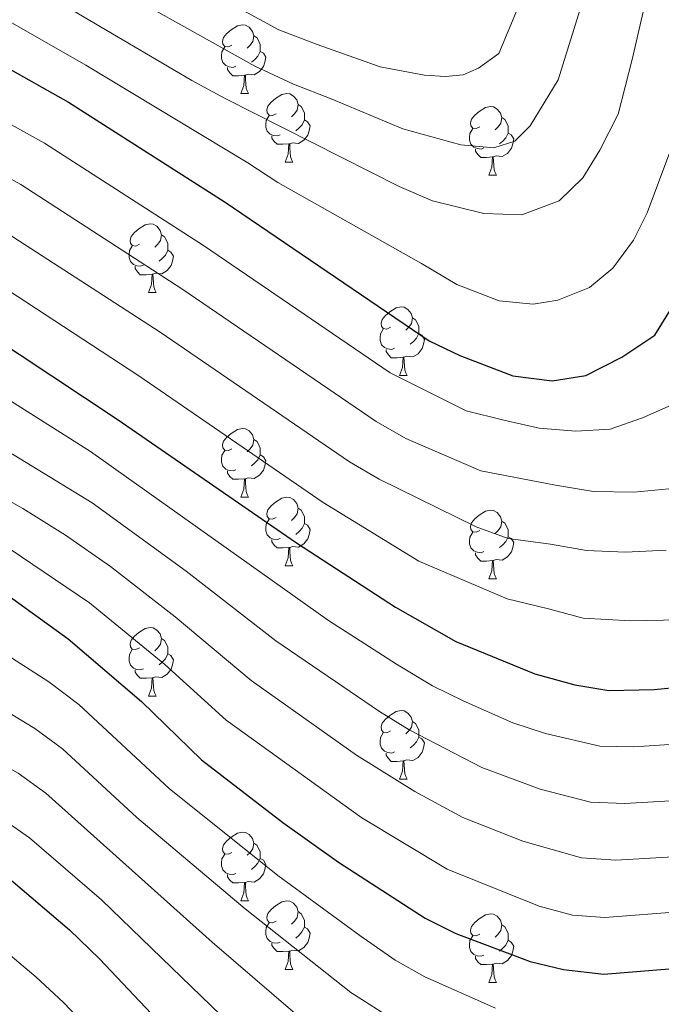
# Model space of a CAD drawing. Units: metres. Extents: x 664217 to 668743, y 4743878 to 4746955.
# Drawn here: x 666393 to 666487, y 4744782 to 4744926 of the extents above; entities that cross this region are included whole.
import ezdxf

# ---------------------------------------------------------------- set-up
doc = ezdxf.new("R2010")
doc.units = ezdxf.units.M
doc.header["$MEASUREMENT"] = 0
for name, color, linetype, lineweight in [('Level 36', 19, 'Continuous', 40), ('Level 4', 36, 'Continuous', 30), ('Level 5', 36, 'Continuous', 0)]:
    doc.layers.add(name, color=color, linetype=linetype, lineweight=lineweight)

msp = doc.modelspace()

# ---------------------------------------------------------------- linework, layer by layer
at = {"layer": 'Level 36', "color": 92, "linetype": 'Continuous', "lineweight": 0}
for points in [[(666423.81, 4744921.99), (666423.28, 4744921.73), (666422.75, 4744921.78), (666422.48, 4744922.15), (666422.43, 4744922.58), (666422.59, 4744923.1), (666423.07, 4744923.69), (666423.7, 4744924.22), (666424.6, 4744924.81), (666425.35, 4744924.97), (666425.77, 4744924.91), (666426.3, 4744924.6), (666426.83, 4744924.01), (666426.99, 4744923.37), (666426.88, 4744922.52), (666426.46, 4744921.99), (666426.04, 4744921.57)], [(666426.99, 4744923.37), (666427.47, 4744923.06), (666427.78, 4744922.42), (666427.94, 4744922.1), (666427.94, 4744921.52), (666427.94, 4744921.09), (666427.57, 4744920.4), (666427.15, 4744919.92), (666426.67, 4744919.5)], [(666424.39, 4744918.91), (666423.97, 4744918.75), (666423.38, 4744918.81), (666422.91, 4744919.02), (666422.48, 4744919.45), (666422.27, 4744920.03), (666422.27, 4744920.45), (666422.32, 4744921.04), (666422.75, 4744921.73)], [(666427.94, 4744921.09), (666428.4, 4744920.84), (666428.74, 4744920.23), (666428.63, 4744919.5), (666428.42, 4744918.86), (666427.84, 4744918.12), (666427.04, 4744917.64), (666426.19, 4744917.75), (666425.76, 4744917.62)], [(666425.65, 4744917.62), (666424.76, 4744917.53), (666423.92, 4744917.53), (666423.49, 4744917.96), (666423.17, 4744918.44), (666423.17, 4744918.75)], [(666425.11, 4744914.93), (666425.54, 4744916.09), (666425.65, 4744917.62), (666425.76, 4744917.62), (666425.8, 4744917.03), (666425.83, 4744916.35), (666425.9, 4744915.73), (666426.02, 4744915.33), (666426.23, 4744914.93)], [(666425.11, 4744914.93), (666426.23, 4744914.93)], [(666430.28, 4744911.96), (666429.75, 4744911.69), (666429.22, 4744911.75), (666428.96, 4744912.12), (666428.9, 4744912.54), (666429.06, 4744913.06), (666429.54, 4744913.66), (666430.18, 4744914.19), (666431.08, 4744914.77), (666431.82, 4744914.93), (666432.25, 4744914.88), (666432.78, 4744914.56), (666433.31, 4744913.98), (666433.47, 4744913.34), (666433.36, 4744912.49), (666432.93, 4744911.96), (666432.51, 4744911.53)], [(666433.47, 4744913.34), (666433.94, 4744913.02), (666434.26, 4744912.38), (666434.42, 4744912.06), (666434.42, 4744911.48), (666434.42, 4744911.06), (666434.05, 4744910.37), (666433.63, 4744909.89), (666433.15, 4744909.47)], [(666460.05, 4744910.05), (666459.52, 4744909.79), (666458.99, 4744909.84), (666458.73, 4744910.21), (666458.67, 4744910.64), (666458.83, 4744911.16), (666459.31, 4744911.75), (666459.95, 4744912.28), (666460.85, 4744912.87), (666461.59, 4744913.03), (666462.02, 4744912.97), (666462.55, 4744912.66), (666463.08, 4744912.07), (666463.24, 4744911.43), (666463.13, 4744910.58), (666462.7, 4744910.05), (666462.28, 4744909.63)], [(666430.87, 4744908.88), (666430.44, 4744908.72), (666429.86, 4744908.78), (666429.38, 4744908.99), (666428.96, 4744909.41), (666428.74, 4744910), (666428.74, 4744910.42), (666428.8, 4744911), (666429.22, 4744911.69)], [(666434.42, 4744911.06), (666434.87, 4744910.81), (666435.22, 4744910.19), (666435.11, 4744909.47), (666434.9, 4744908.83), (666434.31, 4744908.09), (666433.52, 4744907.61), (666432.67, 4744907.71), (666432.24, 4744907.58)], [(666463.24, 4744911.43), (666463.71, 4744911.12), (666464.03, 4744910.48), (666464.19, 4744910.16), (666464.19, 4744909.58), (666464.19, 4744909.15), (666463.82, 4744908.46), (666463.4, 4744907.98), (666462.92, 4744907.56)], [(666460.64, 4744906.97), (666460.21, 4744906.81), (666459.63, 4744906.87), (666459.15, 4744907.08), (666458.73, 4744907.51), (666458.51, 4744908.09), (666458.51, 4744908.51), (666458.57, 4744909.1), (666458.99, 4744909.79)], [(666464.19, 4744909.15), (666464.64, 4744908.9), (666464.99, 4744908.29), (666464.88, 4744907.56), (666464.67, 4744906.92), (666464.08, 4744906.18), (666463.29, 4744905.7), (666462.44, 4744905.81), (666462.01, 4744905.68)], [(666432.13, 4744907.58), (666431.24, 4744907.5), (666430.39, 4744907.5), (666429.97, 4744907.93), (666429.65, 4744908.4), (666429.65, 4744908.72)], [(666431.58, 4744904.9), (666432.02, 4744906.06), (666432.13, 4744907.58), (666432.24, 4744907.58), (666432.27, 4744907), (666432.31, 4744906.31), (666432.38, 4744905.7), (666432.49, 4744905.3), (666432.71, 4744904.9)], [(666461.9, 4744905.68), (666461.01, 4744905.59), (666460.16, 4744905.59), (666459.74, 4744906.02), (666459.42, 4744906.5), (666459.42, 4744906.81)], [(666431.58, 4744904.9), (666432.71, 4744904.9)], [(666461.35, 4744902.99), (666461.79, 4744904.15), (666461.9, 4744905.68), (666462.01, 4744905.68), (666462.04, 4744905.09), (666462.08, 4744904.41), (666462.15, 4744903.79), (666462.26, 4744903.39), (666462.48, 4744902.99)], [(666461.35, 4744902.99), (666462.48, 4744902.99)], [(666410.3, 4744892.91), (666409.77, 4744892.64), (666409.24, 4744892.7), (666408.98, 4744893.07), (666408.92, 4744893.5), (666409.08, 4744894.02), (666409.56, 4744894.61), (666410.2, 4744895.14), (666411.1, 4744895.72), (666411.84, 4744895.88), (666412.27, 4744895.83), (666412.8, 4744895.52), (666413.33, 4744894.93), (666413.49, 4744894.29), (666413.38, 4744893.44), (666412.95, 4744892.91), (666412.53, 4744892.48)], [(666413.49, 4744894.29), (666413.96, 4744893.98), (666414.28, 4744893.34), (666414.44, 4744893.02), (666414.44, 4744892.44), (666414.44, 4744892.01), (666414.07, 4744891.32), (666413.65, 4744890.84), (666413.17, 4744890.42)], [(666410.89, 4744889.83), (666410.46, 4744889.67), (666409.88, 4744889.73), (666409.4, 4744889.94), (666408.98, 4744890.36), (666408.76, 4744890.95), (666408.76, 4744891.37), (666408.82, 4744891.96), (666409.24, 4744892.64)], [(666414.44, 4744892.01), (666414.89, 4744891.76), (666415.24, 4744891.14), (666415.13, 4744890.42), (666414.92, 4744889.78), (666414.33, 4744889.04), (666413.54, 4744888.56), (666412.69, 4744888.66), (666412.26, 4744888.54)], [(666412.15, 4744888.54), (666411.26, 4744888.45), (666410.41, 4744888.45), (666409.99, 4744888.88), (666409.67, 4744889.36), (666409.67, 4744889.67)], [(666411.6, 4744885.85), (666412.04, 4744887.01), (666412.15, 4744888.54), (666412.26, 4744888.54), (666412.29, 4744887.95), (666412.33, 4744887.26), (666412.4, 4744886.65), (666412.51, 4744886.25), (666412.73, 4744885.85)], [(666411.6, 4744885.85), (666412.73, 4744885.85)], [(666446.99, 4744880.77), (666446.46, 4744880.5), (666445.93, 4744880.56), (666445.67, 4744880.93), (666445.61, 4744881.36), (666445.77, 4744881.88), (666446.25, 4744882.47), (666446.89, 4744883), (666447.79, 4744883.58), (666448.53, 4744883.74), (666448.96, 4744883.69), (666449.49, 4744883.38), (666450.02, 4744882.79), (666450.18, 4744882.15), (666450.07, 4744881.3), (666449.64, 4744880.77), (666449.22, 4744880.34)], [(666450.18, 4744882.15), (666450.65, 4744881.84), (666450.97, 4744881.2), (666451.13, 4744880.88), (666451.13, 4744880.3), (666451.13, 4744879.87), (666450.76, 4744879.18), (666450.34, 4744878.7), (666449.86, 4744878.28)], [(666447.58, 4744877.69), (666447.15, 4744877.53), (666446.57, 4744877.59), (666446.09, 4744877.8), (666445.67, 4744878.22), (666445.45, 4744878.81), (666445.45, 4744879.23), (666445.51, 4744879.82), (666445.93, 4744880.5)], [(666451.13, 4744879.87), (666451.58, 4744879.62), (666451.93, 4744879), (666451.82, 4744878.28), (666451.61, 4744877.64), (666451.02, 4744876.9), (666450.23, 4744876.42), (666449.38, 4744876.52), (666448.95, 4744876.4)], [(666448.84, 4744876.4), (666447.95, 4744876.31), (666447.1, 4744876.31), (666446.68, 4744876.74), (666446.36, 4744877.22), (666446.36, 4744877.53)], [(666448.29, 4744873.71), (666448.73, 4744874.87), (666448.84, 4744876.4), (666448.95, 4744876.4), (666448.98, 4744875.81), (666449.02, 4744875.12), (666449.09, 4744874.51), (666449.2, 4744874.11), (666449.42, 4744873.71)], [(666448.29, 4744873.71), (666449.42, 4744873.71)], [(666423.81, 4744863), (666423.28, 4744862.74), (666422.75, 4744862.79), (666422.48, 4744863.16), (666422.43, 4744863.59), (666422.59, 4744864.11), (666423.07, 4744864.7), (666423.7, 4744865.23), (666424.6, 4744865.82), (666425.35, 4744865.98), (666425.77, 4744865.92), (666426.3, 4744865.61), (666426.83, 4744865.02), (666426.99, 4744864.38), (666426.88, 4744863.53), (666426.46, 4744863), (666426.04, 4744862.58)], [(666426.99, 4744864.38), (666427.47, 4744864.07), (666427.78, 4744863.43), (666427.94, 4744863.11), (666427.94, 4744862.53), (666427.94, 4744862.1), (666427.57, 4744861.41), (666427.15, 4744860.93), (666426.67, 4744860.51)], [(666424.39, 4744859.92), (666423.97, 4744859.76), (666423.38, 4744859.82), (666422.91, 4744860.03), (666422.48, 4744860.46), (666422.27, 4744861.04), (666422.27, 4744861.46), (666422.32, 4744862.05), (666422.75, 4744862.74)], [(666427.94, 4744862.1), (666428.4, 4744861.85), (666428.74, 4744861.24), (666428.63, 4744860.51), (666428.42, 4744859.87), (666427.84, 4744859.13), (666427.04, 4744858.65), (666426.19, 4744858.76), (666425.76, 4744858.63)], [(666425.65, 4744858.63), (666424.76, 4744858.54), (666423.92, 4744858.54), (666423.49, 4744858.97), (666423.17, 4744859.45), (666423.17, 4744859.76)], [(666425.11, 4744855.94), (666425.54, 4744857.1), (666425.65, 4744858.63), (666425.76, 4744858.63), (666425.8, 4744858.04), (666425.83, 4744857.36), (666425.9, 4744856.74), (666426.02, 4744856.34), (666426.23, 4744855.94)], [(666425.11, 4744855.94), (666426.23, 4744855.94)], [(666430.28, 4744852.97), (666429.75, 4744852.7), (666429.22, 4744852.76), (666428.96, 4744853.13), (666428.9, 4744853.55), (666429.06, 4744854.07), (666429.54, 4744854.67), (666430.18, 4744855.2), (666431.08, 4744855.78), (666431.82, 4744855.94), (666432.25, 4744855.89), (666432.78, 4744855.57), (666433.31, 4744854.99), (666433.47, 4744854.35), (666433.36, 4744853.5), (666432.93, 4744852.97), (666432.51, 4744852.54)], [(666433.47, 4744854.35), (666433.94, 4744854.03), (666434.26, 4744853.39), (666434.42, 4744853.07), (666434.42, 4744852.49), (666434.42, 4744852.07), (666434.05, 4744851.38), (666433.63, 4744850.9), (666433.15, 4744850.48)], [(666460.05, 4744851.06), (666459.52, 4744850.8), (666458.99, 4744850.85), (666458.73, 4744851.22), (666458.67, 4744851.65), (666458.83, 4744852.17), (666459.31, 4744852.76), (666459.95, 4744853.29), (666460.85, 4744853.88), (666461.59, 4744854.04), (666462.02, 4744853.98), (666462.55, 4744853.67), (666463.08, 4744853.08), (666463.24, 4744852.44), (666463.13, 4744851.59), (666462.7, 4744851.06), (666462.28, 4744850.64)], [(666430.87, 4744849.89), (666430.44, 4744849.73), (666429.86, 4744849.79), (666429.38, 4744850), (666428.96, 4744850.42), (666428.74, 4744851.01), (666428.74, 4744851.43), (666428.8, 4744852.01), (666429.22, 4744852.7)], [(666434.42, 4744852.07), (666434.87, 4744851.82), (666435.22, 4744851.2), (666435.11, 4744850.48), (666434.9, 4744849.84), (666434.31, 4744849.1), (666433.52, 4744848.62), (666432.67, 4744848.72), (666432.24, 4744848.59)], [(666463.24, 4744852.44), (666463.71, 4744852.13), (666464.03, 4744851.49), (666464.19, 4744851.17), (666464.19, 4744850.59), (666464.19, 4744850.16), (666463.82, 4744849.47), (666463.4, 4744848.99), (666462.92, 4744848.57)], [(666460.64, 4744847.98), (666460.21, 4744847.82), (666459.63, 4744847.88), (666459.15, 4744848.09), (666458.73, 4744848.52), (666458.51, 4744849.1), (666458.51, 4744849.52), (666458.57, 4744850.11), (666458.99, 4744850.8)], [(666464.19, 4744850.16), (666464.64, 4744849.91), (666464.99, 4744849.3), (666464.88, 4744848.57), (666464.67, 4744847.93), (666464.08, 4744847.19), (666463.29, 4744846.71), (666462.44, 4744846.82), (666462.01, 4744846.69)], [(666432.13, 4744848.59), (666431.24, 4744848.51), (666430.39, 4744848.51), (666429.97, 4744848.94), (666429.65, 4744849.41), (666429.65, 4744849.73)], [(666431.58, 4744845.91), (666432.02, 4744847.07), (666432.13, 4744848.59), (666432.24, 4744848.59), (666432.27, 4744848.01), (666432.31, 4744847.32), (666432.38, 4744846.71), (666432.49, 4744846.31), (666432.71, 4744845.91)], [(666461.9, 4744846.69), (666461.01, 4744846.6), (666460.16, 4744846.6), (666459.74, 4744847.03), (666459.42, 4744847.51), (666459.42, 4744847.82)], [(666431.58, 4744845.91), (666432.71, 4744845.91)], [(666461.35, 4744844), (666461.79, 4744845.16), (666461.9, 4744846.69), (666462.01, 4744846.69), (666462.04, 4744846.1), (666462.08, 4744845.42), (666462.15, 4744844.8), (666462.26, 4744844.4), (666462.48, 4744844)], [(666461.35, 4744844), (666462.48, 4744844)], [(666410.3, 4744833.92), (666409.77, 4744833.65), (666409.24, 4744833.71), (666408.98, 4744834.08), (666408.92, 4744834.5), (666409.08, 4744835.02), (666409.56, 4744835.62), (666410.2, 4744836.15), (666411.1, 4744836.73), (666411.84, 4744836.89), (666412.27, 4744836.84), (666412.8, 4744836.52), (666413.33, 4744835.94), (666413.49, 4744835.3), (666413.38, 4744834.45), (666412.95, 4744833.92), (666412.53, 4744833.49)], [(666413.49, 4744835.3), (666413.96, 4744834.98), (666414.28, 4744834.34), (666414.44, 4744834.02), (666414.44, 4744833.44), (666414.44, 4744833.02), (666414.07, 4744832.33), (666413.65, 4744831.85), (666413.17, 4744831.43)], [(666410.89, 4744830.84), (666410.46, 4744830.68), (666409.88, 4744830.74), (666409.4, 4744830.95), (666408.98, 4744831.37), (666408.76, 4744831.96), (666408.76, 4744832.38), (666408.82, 4744832.96), (666409.24, 4744833.65)], [(666414.44, 4744833.02), (666414.89, 4744832.77), (666415.24, 4744832.15), (666415.13, 4744831.43), (666414.92, 4744830.79), (666414.33, 4744830.05), (666413.54, 4744829.57), (666412.69, 4744829.67), (666412.26, 4744829.54)], [(666412.15, 4744829.54), (666411.26, 4744829.46), (666410.41, 4744829.46), (666409.99, 4744829.89), (666409.67, 4744830.36), (666409.67, 4744830.68)], [(666411.6, 4744826.86), (666412.04, 4744828.02), (666412.15, 4744829.54), (666412.26, 4744829.54), (666412.29, 4744828.96), (666412.33, 4744828.27), (666412.4, 4744827.66), (666412.51, 4744827.26), (666412.73, 4744826.86)], [(666411.6, 4744826.86), (666412.73, 4744826.86)], [(666446.99, 4744821.78), (666446.46, 4744821.51), (666445.93, 4744821.57), (666445.67, 4744821.94), (666445.61, 4744822.36), (666445.77, 4744822.88), (666446.25, 4744823.48), (666446.89, 4744824.01), (666447.79, 4744824.59), (666448.53, 4744824.75), (666448.96, 4744824.7), (666449.49, 4744824.38), (666450.02, 4744823.8), (666450.18, 4744823.16), (666450.07, 4744822.31), (666449.64, 4744821.78), (666449.22, 4744821.35)], [(666450.18, 4744823.16), (666450.65, 4744822.84), (666450.97, 4744822.2), (666451.13, 4744821.88), (666451.13, 4744821.3), (666451.13, 4744820.88), (666450.76, 4744820.19), (666450.34, 4744819.71), (666449.86, 4744819.29)], [(666447.58, 4744818.7), (666447.15, 4744818.54), (666446.57, 4744818.6), (666446.09, 4744818.81), (666445.67, 4744819.23), (666445.45, 4744819.82), (666445.45, 4744820.24), (666445.51, 4744820.82), (666445.93, 4744821.51)], [(666451.13, 4744820.88), (666451.58, 4744820.63), (666451.93, 4744820.01), (666451.82, 4744819.29), (666451.61, 4744818.65), (666451.02, 4744817.91), (666450.23, 4744817.43), (666449.38, 4744817.53), (666448.95, 4744817.4)], [(666448.84, 4744817.4), (666447.95, 4744817.32), (666447.1, 4744817.32), (666446.68, 4744817.75), (666446.36, 4744818.22), (666446.36, 4744818.54)], [(666448.29, 4744814.72), (666448.73, 4744815.88), (666448.84, 4744817.4), (666448.95, 4744817.4), (666448.98, 4744816.82), (666449.02, 4744816.13), (666449.09, 4744815.52), (666449.2, 4744815.12), (666449.42, 4744814.72)], [(666448.29, 4744814.72), (666449.42, 4744814.72)], [(666423.8, 4744804.01), (666423.28, 4744803.75), (666422.74, 4744803.8), (666422.48, 4744804.17), (666422.42, 4744804.6), (666422.58, 4744805.12), (666423.06, 4744805.71), (666423.7, 4744806.24), (666424.6, 4744806.83), (666425.34, 4744806.99), (666425.77, 4744806.93), (666426.3, 4744806.62), (666426.83, 4744806.03), (666426.99, 4744805.39), (666426.88, 4744804.54), (666426.46, 4744804.01), (666426.04, 4744803.59)], [(666426.99, 4744805.39), (666427.46, 4744805.08), (666427.78, 4744804.44), (666427.94, 4744804.12), (666427.94, 4744803.54), (666427.94, 4744803.11), (666427.57, 4744802.42), (666427.15, 4744801.94), (666426.67, 4744801.52)], [(666424.39, 4744800.93), (666423.96, 4744800.77), (666423.38, 4744800.83), (666422.9, 4744801.04), (666422.48, 4744801.47), (666422.26, 4744802.05), (666422.26, 4744802.47), (666422.32, 4744803.06), (666422.74, 4744803.75)], [(666427.94, 4744803.11), (666428.4, 4744802.86), (666428.74, 4744802.25), (666428.63, 4744801.52), (666428.42, 4744800.88), (666427.84, 4744800.14), (666427.04, 4744799.66), (666426.19, 4744799.77), (666425.76, 4744799.64)], [(666425.65, 4744799.64), (666424.76, 4744799.55), (666423.92, 4744799.55), (666423.49, 4744799.98), (666423.17, 4744800.46), (666423.17, 4744800.77)], [(666425.1, 4744796.95), (666425.54, 4744798.11), (666425.65, 4744799.64), (666425.76, 4744799.64), (666425.8, 4744799.05), (666425.83, 4744798.37), (666425.9, 4744797.75), (666426.02, 4744797.35), (666426.23, 4744796.95)], [(666425.1, 4744796.95), (666426.23, 4744796.95)], [(666430.28, 4744793.98), (666429.75, 4744793.71), (666429.22, 4744793.77), (666428.96, 4744794.14), (666428.9, 4744794.56), (666429.06, 4744795.08), (666429.54, 4744795.68), (666430.18, 4744796.21), (666431.08, 4744796.79), (666431.82, 4744796.95), (666432.24, 4744796.9), (666432.78, 4744796.58), (666433.3, 4744796), (666433.46, 4744795.36), (666433.36, 4744794.51), (666432.93, 4744793.98), (666432.51, 4744793.55)], [(666433.46, 4744795.36), (666433.94, 4744795.04), (666434.26, 4744794.4), (666434.42, 4744794.08), (666434.42, 4744793.5), (666434.42, 4744793.08), (666434.04, 4744792.39), (666433.62, 4744791.91), (666433.14, 4744791.49)], [(666460.05, 4744792.07), (666459.52, 4744791.8), (666458.99, 4744791.86), (666458.73, 4744792.23), (666458.67, 4744792.66), (666458.83, 4744793.18), (666459.31, 4744793.77), (666459.95, 4744794.3), (666460.85, 4744794.88), (666461.59, 4744795.04), (666462.02, 4744794.99), (666462.55, 4744794.68), (666463.08, 4744794.09), (666463.24, 4744793.45), (666463.13, 4744792.6), (666462.7, 4744792.07), (666462.28, 4744791.64)], [(666430.86, 4744790.9), (666430.44, 4744790.74), (666429.86, 4744790.8), (666429.38, 4744791.01), (666428.96, 4744791.43), (666428.74, 4744792.02), (666428.74, 4744792.44), (666428.8, 4744793.02), (666429.22, 4744793.71)], [(666434.42, 4744793.08), (666434.87, 4744792.83), (666435.22, 4744792.21), (666435.1, 4744791.49), (666434.9, 4744790.85), (666434.31, 4744790.11), (666433.52, 4744789.63), (666432.66, 4744789.73), (666432.24, 4744789.6)], [(666463.24, 4744793.45), (666463.71, 4744793.14), (666464.03, 4744792.5), (666464.19, 4744792.18), (666464.19, 4744791.6), (666464.19, 4744791.17), (666463.82, 4744790.48), (666463.4, 4744790), (666462.92, 4744789.58)], [(666460.64, 4744788.99), (666460.21, 4744788.83), (666459.63, 4744788.89), (666459.15, 4744789.1), (666458.73, 4744789.52), (666458.51, 4744790.11), (666458.51, 4744790.53), (666458.57, 4744791.12), (666458.99, 4744791.8)], [(666464.19, 4744791.17), (666464.64, 4744790.92), (666464.99, 4744790.3), (666464.88, 4744789.58), (666464.67, 4744788.94), (666464.08, 4744788.2), (666463.29, 4744787.72), (666462.44, 4744787.82), (666462.01, 4744787.7)], [(666432.12, 4744789.6), (666431.24, 4744789.52), (666430.39, 4744789.52), (666429.96, 4744789.95), (666429.64, 4744790.42), (666429.64, 4744790.74)], [(666431.58, 4744786.92), (666432.02, 4744788.08), (666432.12, 4744789.6), (666432.24, 4744789.6), (666432.27, 4744789.02), (666432.3, 4744788.33), (666432.38, 4744787.72), (666432.49, 4744787.32), (666432.7, 4744786.92)], [(666461.9, 4744787.7), (666461.01, 4744787.61), (666460.16, 4744787.61), (666459.74, 4744788.04), (666459.42, 4744788.52), (666459.42, 4744788.83)], [(666431.58, 4744786.92), (666432.7, 4744786.92)], [(666461.35, 4744785.01), (666461.79, 4744786.17), (666461.9, 4744787.7), (666462.01, 4744787.7), (666462.04, 4744787.11), (666462.08, 4744786.42), (666462.15, 4744785.81), (666462.26, 4744785.41), (666462.48, 4744785.01)], [(666461.35, 4744785.01), (666462.48, 4744785.01)]]:
    msp.add_lwpolyline(points, dxfattribs=at)
at = {"layer": 'Level 4', "color": 36, "linetype": 'Continuous', "lineweight": 30}
for points in [[(666279.87, 4744920.23, 1075), (666298.03, 4744929.99, 1075), (666303.54, 4744932.55, 1075), (666308.66, 4744934.69, 1075), (666318.12, 4744937.94, 1075), (666324.23, 4744939.06, 1075), (666332.04, 4744939.6, 1075), (666337.03, 4744939.32, 1075), (666342.35, 4744938.54, 1075), (666356.61, 4744935.07, 1075), (666361.26, 4744933.28, 1075), (666370.09, 4744928.91, 1075), (666380.45, 4744924.55, 1075), (666399.89, 4744913.68, 1075), (666422.79, 4744899.06, 1075), (666452.62, 4744878.8, 1075), (666457.11, 4744876.62, 1075), (666464.85, 4744873.65, 1075), (666470.62, 4744872.92, 1075), (666475.54, 4744873.72, 1075), (666480.78, 4744876.39, 1075), (666485.61, 4744879.6, 1075), (666491.87, 4744889.69, 1075)], [(666296.32, 4744890.65, 1050), (666305.1, 4744895.53, 1050), (666317.39, 4744904.08, 1050), (666320.37, 4744905.66, 1050), (666325.24, 4744906.76, 1050), (666330.25, 4744907.41, 1050), (666336.21, 4744907.06, 1050), (666341.89, 4744904.86, 1050), (666373.75, 4744888.42, 1050), (666378.31, 4744886.35, 1050), (666407.03, 4744867.35, 1050), (666433.24, 4744849.27, 1050), (666447.71, 4744839.84, 1050), (666456.55, 4744834.82, 1050), (666468.08, 4744830.09, 1050), (666473.94, 4744828.51, 1050), (666478.89, 4744827.69, 1050), (666485.54, 4744827.84, 1050), (666491.09, 4744828.36, 1050)], [(666291.46, 4744848.61, 1025), (666299.44, 4744851.41, 1025), (666308.29, 4744856.03, 1025), (666321.21, 4744863.67, 1025), (666328, 4744866.7, 1025), (666336.46, 4744865.98, 1025), (666341.2, 4744865.06, 1025), (666350.67, 4744861.77, 1025), (666387.45, 4744843.59, 1025), (666391.78, 4744841.07, 1025), (666399.88, 4744835.21, 1025), (666410.59, 4744826.06, 1025), (666419.37, 4744817.56, 1025), (666431.25, 4744808.39, 1025), (666439.4, 4744802.6, 1025), (666452.06, 4744794.42, 1025), (666456.52, 4744792.16, 1025), (666467.4, 4744788.09, 1025), (666472.25, 4744786.9, 1025), (666478.16, 4744786.21, 1025), (666490.67, 4744787.24, 1025)], [(666279.18, 4744807.88, 1000), (666303.53, 4744818.3, 1000), (666308.32, 4744820.65, 1000), (666316.87, 4744825.84, 1000), (666325.15, 4744829.98, 1000), (666327.42, 4744830.02, 1000), (666330.72, 4744829.04, 1000), (666342.79, 4744821.11, 1000), (666359.8, 4744813.15, 1000), (666376.34, 4744808.07, 1000), (666387.66, 4744802.49, 1000), (666391.84, 4744799.74, 1000), (666400.07, 4744792.71, 1000), (666404.46, 4744788.46, 1000), (666421.32, 4744770.63, 1000)]]:
    msp.add_polyline3d(points, dxfattribs=at)
at = {"layer": 'Level 5', "color": 36, "linetype": 'Continuous', "lineweight": 0}
for points in [[(666289.68, 4744934.61, 1080), (666299.96, 4744939.4, 1080), (666315.46, 4744944.83, 1080), (666322.45, 4744945.92, 1080), (666331.22, 4744946.39, 1080), (666338.12, 4744946.03, 1080), (666343.06, 4744945.24, 1080), (666349.23, 4744943.78, 1080), (666357.7, 4744941.64, 1080), (666362.44, 4744940.04, 1080), (666382.47, 4744930.54, 1080), (666402.46, 4744919.08, 1080), (666426.13, 4744904.81, 1080), (666430.5, 4744901.9, 1080), (666451.51, 4744890.07, 1080), (666456.68, 4744887.03, 1080), (666462.86, 4744884.65, 1080), (666467.85, 4744884.13, 1080), (666471.42, 4744884.71, 1080), (666476.05, 4744886.6, 1080), (666479.48, 4744889.42, 1080), (666482.49, 4744893.51, 1080), (666484.48, 4744897.48, 1080), (666489.6, 4744911.19, 1080)], [(666405.41, 4744937.96, 1095), (666430.65, 4744924.24, 1095), (666436.24, 4744922.07, 1095), (666445.45, 4744918.82, 1095), (666451.96, 4744917.59, 1095), (666455.04, 4744917.43, 1095), (666457.61, 4744917.68, 1095), (666459.86, 4744918.64, 1095), (666462.81, 4744920.75, 1095), (666465.78, 4744927.9, 1095)], [(666384.49, 4744936.53, 1085), (666417.92, 4744916.84, 1085), (666422.81, 4744914.18, 1085), (666448.23, 4744901.32, 1085), (666453.1, 4744899.24, 1085), (666460.64, 4744897.41, 1085), (666466.2, 4744897.19, 1085), (666471.62, 4744899.24, 1085), (666475.07, 4744902.58, 1085), (666477.58, 4744906.64, 1085), (666480.27, 4744911.93, 1085), (666482.29, 4744919.92, 1085), (666484.77, 4744930.72, 1085)], [(666287.59, 4744916.63, 1070), (666301.9, 4744924.81, 1070), (666306.4, 4744926.99, 1070), (666315.7, 4744930.59, 1070), (666319.54, 4744931.7, 1070), (666325.43, 4744932.73, 1070), (666331.68, 4744933.16, 1070), (666336.67, 4744932.89, 1070), (666349.91, 4744930.24, 1070), (666353.66, 4744929.02, 1070), (666377.18, 4744918.32, 1070), (666396.41, 4744907.66, 1070), (666419.64, 4744892.72, 1070), (666446.95, 4744874.11, 1070), (666458.06, 4744868.53, 1070), (666463.53, 4744867.18, 1070), (666468.7, 4744866.03, 1070), (666474.05, 4744865.6, 1070), (666479.09, 4744865.89, 1070), (666483.8, 4744867.51, 1070), (666487.89, 4744869.32, 1070)], [(666401.86, 4744933.11, 1090), (666427.17, 4744918.91, 1090), (666432.82, 4744916.31, 1090), (666438.31, 4744914.13, 1090), (666448.77, 4744909.78, 1090), (666457.25, 4744907.44, 1090), (666462.09, 4744907.01, 1090), (666465.16, 4744907.98, 1090), (666467.39, 4744910.18, 1090), (666471.5, 4744916.94, 1090), (666475.12, 4744928.73, 1090)], [(666295.23, 4744913.18, 1065), (666305.77, 4744919.63, 1065), (666310.26, 4744921.82, 1065), (666318.07, 4744924.68, 1065), (666326.64, 4744926.4, 1065), (666331.64, 4744926.68, 1065), (666336.7, 4744926.41, 1065), (666347.7, 4744924.08, 1065), (666350.72, 4744922.98, 1065), (666373.91, 4744912.09, 1065), (666392.93, 4744901.64, 1065), (666416.49, 4744886.38, 1065), (666444.87, 4744866.98, 1065), (666449.21, 4744864.53, 1065), (666460.16, 4744859.8, 1065), (666471.1, 4744857.71, 1065), (666476.67, 4744856.78, 1065), (666482.54, 4744856.66, 1065), (666487.68, 4744857.16, 1065)], [(666294.16, 4744904.81, 1060), (666309.65, 4744914.44, 1060), (666314.13, 4744916.65, 1060), (666320.45, 4744918.76, 1060), (666327.84, 4744920.07, 1060), (666332.84, 4744920.25, 1060), (666336.54, 4744919.96, 1060), (666341.49, 4744919.09, 1060), (666346.28, 4744917.6, 1060), (666370.64, 4744905.86, 1060), (666384.4, 4744898.7, 1060), (666413.33, 4744880.03, 1060), (666440.99, 4744861.08, 1060), (666445.3, 4744858.55, 1060), (666459.48, 4744851.59, 1060), (666464.19, 4744849.88, 1060), (666470.38, 4744849.06, 1060), (666475.64, 4744848.12, 1060), (666481.31, 4744847.9, 1060), (666487.27, 4744848.2, 1060)], [(666273.26, 4744886.65, 1055), (666297.45, 4744898.91, 1055), (666301.81, 4744901.41, 1055), (666313.52, 4744909.26, 1055), (666318.01, 4744911.46, 1055), (666322.84, 4744912.79, 1055), (666328.77, 4744913.72, 1055), (666334.05, 4744913.8, 1055), (666336.37, 4744913.51, 1055), (666341.26, 4744912.34, 1055), (666344.83, 4744910.9, 1055), (666381.36, 4744892.52, 1055), (666410.18, 4744873.69, 1055), (666437.12, 4744855.17, 1055), (666451.14, 4744846.6, 1055), (666464.05, 4744841.08, 1055), (666470.08, 4744839.63, 1055), (666475.15, 4744838.27, 1055), (666482.05, 4744837.87, 1055), (666489.25, 4744837.99, 1055)], [(666278.85, 4744873.74, 1045), (666303.96, 4744886.63, 1045), (666312.96, 4744892.04, 1045), (666319.51, 4744896.61, 1045), (666324.19, 4744898.39, 1045), (666330.84, 4744899.5, 1045), (666335.82, 4744898.99, 1045), (666340.88, 4744896.93, 1045), (666375.47, 4744880.1, 1045), (666403.11, 4744862.6, 1045), (666437.92, 4744837.89, 1045), (666447.87, 4744831.51, 1045), (666453.12, 4744828.37, 1045), (666457.61, 4744826.18, 1045), (666464.87, 4744822.96, 1045), (666469.62, 4744821.39, 1045), (666477.56, 4744819.53, 1045), (666482.56, 4744819.44, 1045), (666490.07, 4744819.91, 1045)], [(666286.58, 4744869.46, 1040), (666301.72, 4744877.2, 1040), (666316.72, 4744885.71, 1040), (666321.64, 4744889.13, 1040), (666326.42, 4744890.74, 1040), (666329.35, 4744891.12, 1040), (666334.38, 4744891.12, 1040), (666336.31, 4744890.62, 1040), (666340.91, 4744888.65, 1040), (666347.72, 4744885.18, 1040), (666361.38, 4744879.34, 1040), (666372.63, 4744873.86, 1040), (666403.38, 4744855.11, 1040), (666417.11, 4744845.1, 1040), (666430.21, 4744834.95, 1040), (666445.36, 4744824.62, 1040), (666449.69, 4744821.93, 1040), (666460.32, 4744816.43, 1040), (666468.85, 4744813.27, 1040), (666476.23, 4744811.37, 1040), (666481.23, 4744811.16, 1040), (666489.6, 4744811.66, 1040)], [(666289.82, 4744862.97, 1035), (666305.35, 4744870.99, 1035), (666320.48, 4744879.37, 1035), (666324.95, 4744882.28, 1035), (666329.88, 4744883.51, 1035), (666335.02, 4744882.88, 1035), (666336.36, 4744882.41, 1035), (666342.19, 4744879.7, 1035), (666357.82, 4744873.5, 1035), (666369.79, 4744867.61, 1035), (666393.24, 4744854.28, 1035), (666399.49, 4744850.39, 1035), (666406.03, 4744845.8, 1035), (666415.5, 4744838.44, 1035), (666426.59, 4744829.15, 1035), (666442.02, 4744818.25, 1035), (666450.56, 4744812.94, 1035), (666457.56, 4744809.13, 1035), (666466.3, 4744805.65, 1035), (666474.9, 4744803.22, 1035), (666479.9, 4744802.89, 1035), (666489.11, 4744803.43, 1035)], [(666293.02, 4744856.54, 1030), (666304.62, 4744862.32, 1030), (666317.99, 4744870.04, 1030), (666328.45, 4744874.84, 1030), (666333.44, 4744875.05, 1030), (666341.14, 4744872.55, 1030), (666354.24, 4744867.63, 1030), (666366.95, 4744861.37, 1030), (666391.37, 4744848.34, 1030), (666402.96, 4744840.5, 1030), (666413.99, 4744831.48, 1030), (666422.98, 4744823.36, 1030), (666442.8, 4744809.06, 1030), (666455.27, 4744801.56, 1030), (666468.71, 4744796.17, 1030), (666473.59, 4744794.86, 1030), (666478.3, 4744794.51, 1030), (666489.64, 4744795.36, 1030)], [(666284.38, 4744839.71, 1020), (666298.6, 4744844.16, 1020), (666305.69, 4744847.5, 1020), (666322.94, 4744857.34, 1020), (666327.88, 4744859.36, 1020), (666332.87, 4744859.2, 1020), (666342.88, 4744856.54, 1020), (666351.1, 4744852.9, 1020), (666370.42, 4744843.18, 1020), (666385.23, 4744836.48, 1020), (666397.02, 4744828.95, 1020), (666401.4, 4744825.62, 1020), (666414.63, 4744813.34, 1020), (666430.52, 4744800.64, 1020), (666442.5, 4744791.87, 1020), (666447.64, 4744788.26, 1020), (666452, 4744785.82, 1020), (666462.33, 4744781.25, 1020)], [(666291.29, 4744834.75, 1015), (666300.97, 4744838.22, 1015), (666307.46, 4744841.37, 1015), (666324.67, 4744850.98, 1015), (666327.77, 4744852.02, 1015), (666332.75, 4744851.61, 1015), (666339.84, 4744849.67, 1015), (666347.05, 4744846.25, 1015), (666352.9, 4744842.84, 1015), (666366.4, 4744836.32, 1015), (666383.01, 4744829.38, 1015), (666394.99, 4744822.12, 1015), (666399.01, 4744819.16, 1015), (666409.88, 4744809.13, 1015), (666425.72, 4744795.78, 1015), (666441.18, 4744783.52, 1015), (666447.74, 4744779.36, 1015)], [(666288.68, 4744826.75, 1010), (666303.34, 4744832.29, 1010), (666323.58, 4744843.45, 1010), (666328.52, 4744844.56, 1010), (666331.04, 4744844.4, 1010), (666336.8, 4744842.79, 1010), (666343, 4744839.6, 1010), (666349.53, 4744835.6, 1010), (666365.11, 4744828.17, 1010), (666380.78, 4744822.28, 1010), (666392.55, 4744815.58, 1010), (666396.6, 4744812.65, 1010), (666420.92, 4744790.92, 1010), (666435.8, 4744778.11, 1010)], [(666277.53, 4744815.11, 1005), (666301.11, 4744824.36, 1005), (666306.55, 4744826.8, 1005), (666313.38, 4744830.96, 1005), (666317.8, 4744833.26, 1005), (666321.78, 4744835.19, 1005), (666327.53, 4744837.35, 1005), (666332.44, 4744836.42, 1005), (666338.95, 4744832.94, 1005), (666346.16, 4744828.35, 1005), (666355.19, 4744824.06, 1005), (666362.46, 4744820.66, 1005), (666378.56, 4744815.17, 1005), (666390.1, 4744809.04, 1005), (666394.2, 4744806.17, 1005), (666404.72, 4744797.07, 1005), (666426.62, 4744775.94, 1005)], [(666197.13, 4744779.2, 995), (666211.49, 4744785.46, 995), (666215.88, 4744787.84, 995), (666222.76, 4744792.2, 995), (666227.24, 4744794.39, 995), (666232.72, 4744795.32, 995), (666246.43, 4744795.27, 995), (666252.5, 4744795.67, 995), (666261.7, 4744796.99, 995), (666279.2, 4744800.49, 995), (666290.79, 4744804.22, 995), (666306.64, 4744810.83, 995), (666311.63, 4744813.15, 995), (666322.97, 4744819.78, 995), (666325.87, 4744820.77, 995), (666330.59, 4744819.77, 995), (666340.46, 4744813.62, 995), (666356.22, 4744806.55, 995), (666372.07, 4744801.02, 995), (666382.86, 4744795.43, 995), (666387.02, 4744792.64, 995), (666395.14, 4744785.85, 995), (666399.18, 4744782.06, 995), (666415.01, 4744765.52, 995)]]:
    msp.add_polyline3d(points, dxfattribs=at)

doc.saveas('drawing.dxf')
